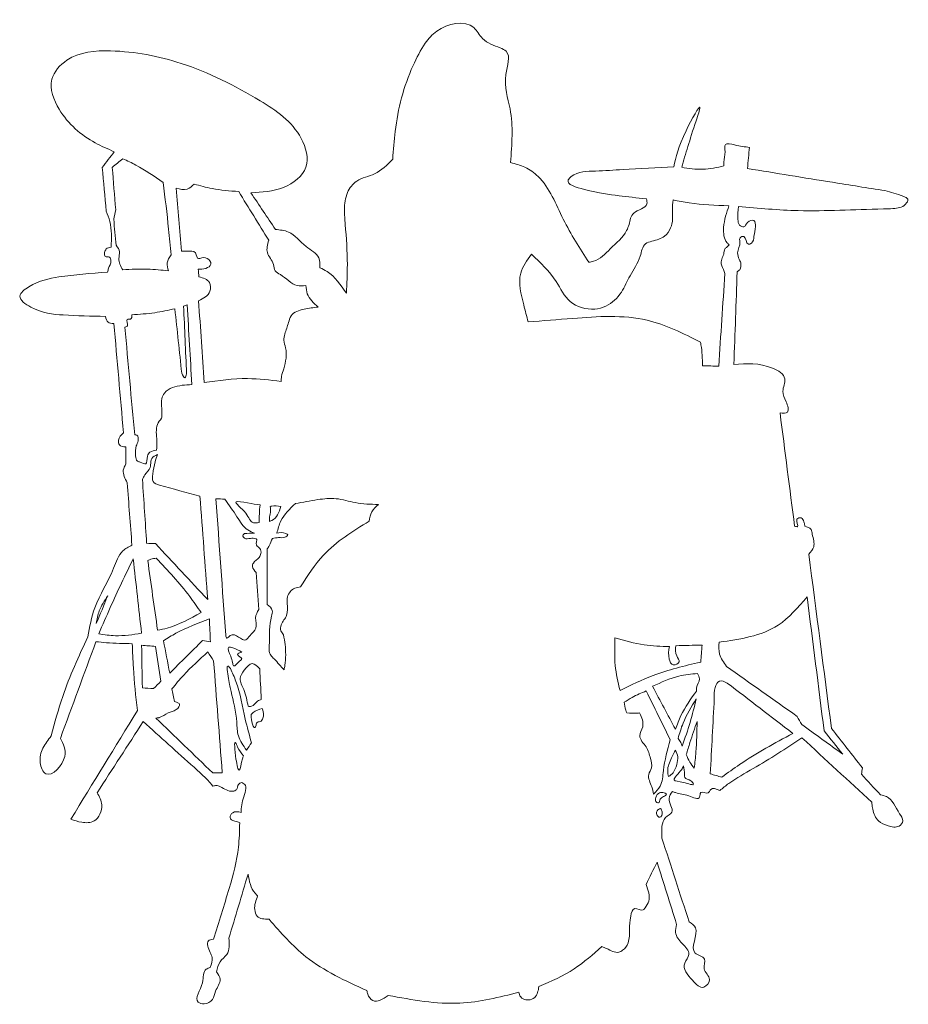
# Model space of a CAD drawing. Units: millimetres. Extents: x 6739 to 7456, y 1689 to 2325.
# Drawn here: x 7033 to 7034, y 1926 to 1928 of the extents above; entities that cross this region are included whole.
import ezdxf

# ---------------------------------------------------------------- set-up
doc = ezdxf.new("R2010")
doc.units = ezdxf.units.MM
doc.layers.add('19.- muebles y cosas', color=54, linetype='Continuous', lineweight=9)

msp = doc.modelspace()

# ---------------------------------------------------------------- linework, layer by layer
at = {"layer": '19.- muebles y cosas', "linetype": 'Continuous'}
for points in [[(7033.83096326, 1927.6932243), (7033.80356487, 1927.70729089), (7033.78983133, 1927.72444609), (7033.73270468, 1927.71899789), (7033.71491103, 1927.7001174), (7033.69587021, 1927.66549685), (7033.66823238, 1927.56377642), (7033.66446377, 1927.5204625)], [(7033.44493105, 1927.46873773), (7033.49564066, 1927.47709866), (7033.5302223, 1927.50851057), (7033.52275588, 1927.55288023), (7033.45914349, 1927.61112742), (7033.33714477, 1927.6689041), (7033.22793642, 1927.68825469), (7033.16021395, 1927.67393107), (7033.13698185, 1927.64429713), (7033.14835222, 1927.59787016), (7033.20420878, 1927.5460105), (7033.23337487, 1927.53218182)], [(7033.8467914, 1927.51529427), (7033.84611472, 1927.5983513), (7033.83954985, 1927.65184342), (7033.84005372, 1927.68767265), (7033.83096326, 1927.6932243)], [(7034.11168064, 1927.50807511), (7034.13401119, 1927.58002352), (7034.14001181, 1927.60041073), (7034.11840792, 1927.56473232), (7034.09950451, 1927.50866776)], [(7034.21654573, 1927.53899526), (7034.19330739, 1927.54281036), (7034.17931566, 1927.54353366), (7034.17883469, 1927.53220519), (7034.17690458, 1927.51605686), (7034.17714611, 1927.51027261)], [(7033.23337487, 1927.53218182), (7033.21493161, 1927.50791473)], [(7034.21654573, 1927.53899526), (7034.21355792, 1927.50623447)], [(7033.24696059, 1927.52145876), (7033.23035374, 1927.50800182)], [(7033.30921753, 1927.48459716), (7033.26694461, 1927.51147492), (7033.24696059, 1927.52145876)], [(7033.66446377, 1927.5204625), (7033.63639287, 1927.49805834), (7033.60882375, 1927.48680635), (7033.59445724, 1927.46895971), (7033.5897975, 1927.44257795), (7033.59096347, 1927.41968735), (7033.59422613, 1927.35758788), (7033.59276033, 1927.31317893)], [(7033.96794686, 1927.36110347), (7033.92847853, 1927.42782842), (7033.88932251, 1927.49404675), (7033.8690699, 1927.50821212), (7033.8467914, 1927.51529427)], [(7033.21493161, 1927.50791473), (7033.22119873, 1927.44027848)], [(7033.23035374, 1927.50800182), (7033.23584424, 1927.44239314)], [(7034.09950451, 1927.50866776), (7034.02090514, 1927.50472627), (7033.97830949, 1927.50234714), (7033.94074003, 1927.49362297), (7033.93624269, 1927.48860025), (7033.9611134, 1927.47379762), (7034.01482124, 1927.46401665), (7034.05715246, 1927.45925839)], [(7034.17714611, 1927.51027261), (7034.14435091, 1927.50501517), (7034.11168064, 1927.50807511)], [(7034.21355792, 1927.50623447), (7034.34501978, 1927.48487118), (7034.42630199, 1927.47196186)], [(7033.30921753, 1927.48459716), (7033.31759383, 1927.41235454), (7033.32132079, 1927.37274313)], [(7033.35709964, 1927.48214687), (7033.3463435, 1927.47431274), (7033.32926193, 1927.47572854)], [(7033.33743835, 1927.37851358), (7033.32926193, 1927.47572854)], [(7033.4260797, 1927.47062722), (7033.38491861, 1927.47519854), (7033.35709964, 1927.48214687)], [(7033.47256888, 1927.39512498), (7033.4260797, 1927.47062722)], [(7033.48291068, 1927.41189252), (7033.44493105, 1927.46873773)], [(7034.42630199, 1927.47196186), (7034.45535456, 1927.46297578), (7034.46167998, 1927.45872946), (7034.45822161, 1927.45102597), (7034.43870289, 1927.44441418)], [(7034.09865917, 1927.45754521), (7034.09729331, 1927.44253865), (7034.09763478, 1927.42719116), (7034.0945616, 1927.41457222), (7034.08534621, 1927.40161235), (7034.0655475, 1927.39376867), (7034.05564918, 1927.3896753), (7034.04745819, 1927.37057643), (7034.03175497, 1927.34022344), (7034.01844409, 1927.31498557), (7033.99420842, 1927.29315815), (7033.97714143, 1927.2887249), (7033.93925341, 1927.30031996), (7033.91740799, 1927.33135588), (7033.87917642, 1927.37364593)], [(7034.05715246, 1927.45925839), (7034.05785829, 1927.45135735), (7034.03746826, 1927.43732688), (7034.03016008, 1927.41964486), (7034.02650391, 1927.41041937), (7034.00123968, 1927.38199093), (7033.97530085, 1927.36265096), (7033.96794686, 1927.36110347)], [(7034.18478534, 1927.44863729), (7034.12323423, 1927.4531109), (7034.09865917, 1927.45754521)], [(7033.22119873, 1927.44027848), (7033.22668507, 1927.42422043), (7033.2286714, 1927.38452619)], [(7033.23584424, 1927.44239314), (7033.23263572, 1927.42763406)], [(7034.18478534, 1927.44863729), (7034.17663391, 1927.41488979), (7034.1819745, 1927.39121005), (7034.18497898, 1927.38820852)], [(7034.19950997, 1927.44734364), (7034.19871461, 1927.42730374), (7034.20133389, 1927.41880261), (7034.20787794, 1927.41575117), (7034.21354959, 1927.42272604), (7034.2233667, 1927.42555976), (7034.22576736, 1927.41662316), (7034.22358532, 1927.40136488), (7034.21965848, 1927.39068324), (7034.21485923, 1927.38915805), (7034.20765932, 1927.40092835), (7034.20198767, 1927.39918437), (7034.20176905, 1927.39286375), (7034.19827945, 1927.37564376), (7034.20067803, 1927.36583517), (7034.20307869, 1927.36082095)], [(7033.23263572, 1927.42763406), (7033.23643348, 1927.38734821)], [(7033.55181995, 1927.35262889), (7033.54988567, 1927.36806772), (7033.53044925, 1927.38538756), (7033.50313415, 1927.40795528), (7033.48291068, 1927.41189252)], [(7033.47256888, 1927.39512498), (7033.4705076, 1927.37599425), (7033.47993328, 1927.35774614), (7033.48258379, 1927.3480342), (7033.49053743, 1927.34214798), (7033.5164596, 1927.32507668), (7033.53000992, 1927.32507668)], [(7033.2286714, 1927.38452619), (7033.22119873, 1927.38169141), (7033.218492, 1927.37628209), (7033.21960801, 1927.37023655), (7033.2261354, 1927.36896415), (7033.22836325, 1927.3633955), (7033.22470291, 1927.35178239), (7033.2231101, 1927.34589617)], [(7033.23643348, 1927.38734821), (7033.24173659, 1927.37741961), (7033.24050815, 1927.36698331), (7033.24668575, 1927.34946168)], [(7033.36334803, 1927.35021259), (7033.37536385, 1927.35166131), (7033.38289898, 1927.35818585), (7033.37737308, 1927.36722016), (7033.36606934, 1927.36722016), (7033.36381026, 1927.36671884), (7033.35928793, 1927.3755025), (7033.34597705, 1927.37826292), (7033.33743835, 1927.37851358)], [(7034.18497898, 1927.38820852), (7034.18199741, 1927.38476622), (7034.17858692, 1927.38188153), (7034.17674843, 1927.3737532), (7034.17517436, 1927.36982021), (7034.17281325, 1927.36195422), (7034.17622374, 1927.34989289), (7034.17858692, 1927.34386223)], [(7033.32132079, 1927.37274313), (7033.31541387, 1927.36037486), (7033.31754594, 1927.34786532)], [(7033.87917642, 1927.37364593), (7033.8625904, 1927.34405129), (7033.86718768, 1927.29506145), (7033.87417313, 1927.26874873)], [(7034.20307869, 1927.36082095), (7034.20171283, 1927.34964648), (7034.19759235, 1927.34641236)], [(7033.2231101, 1927.34589617), (7033.14780879, 1927.33836475), (7033.10152157, 1927.32323499), (7033.08752151, 1927.30867558), (7033.10438029, 1927.29183157), (7033.15466515, 1927.27955676), (7033.22009522, 1927.27727216)], [(7033.31754594, 1927.34786532), (7033.28504641, 1927.35052697), (7033.24668575, 1927.34946168)], [(7033.36450985, 1927.33854), (7033.36334803, 1927.35021259)], [(7033.59276033, 1927.31317893), (7033.56282802, 1927.34677878), (7033.55181995, 1927.35262889)], [(7034.19759235, 1927.34641236), (7034.19253284, 1927.20307632)], [(7033.36409551, 1927.30152864), (7033.3814415, 1927.31619532), (7033.3808023, 1927.32992097), (7033.36450985, 1927.33854)], [(7034.17858692, 1927.34386223), (7034.169003, 1927.20020438)], [(7033.53000992, 1927.32507668), (7033.53223361, 1927.31253422), (7033.54908198, 1927.2917381)], [(7033.37252386, 1927.17487623), (7033.36409551, 1927.30152864)], [(7033.3272652, 1927.28928888), (7033.2961919, 1927.28303942), (7033.26060669, 1927.27996674)], [(7033.33797761, 1927.18947387), (7033.3272652, 1927.28928888)], [(7033.34639555, 1927.29536202), (7033.34078012, 1927.29334189)], [(7033.34078012, 1927.29334189), (7033.34548568, 1927.18869853)], [(7033.34639555, 1927.29536202), (7033.35354758, 1927.17180355)], [(7033.54908198, 1927.2917381), (7033.52726155, 1927.28858576), (7033.50725463, 1927.27821956), (7033.50317787, 1927.26785337), (7033.49762074, 1927.25008426), (7033.49613828, 1927.24045836), (7033.49873258, 1927.22861158), (7033.49576767, 1927.19640308), (7033.49243214, 1927.18418669), (7033.49169299, 1927.17678166)], [(7033.22009522, 1927.27727216), (7033.22386591, 1927.2684131), (7033.23296261, 1927.2663781)], [(7033.26060669, 1927.27996674), (7033.25872863, 1927.27309063), (7033.25347965, 1927.27253834), (7033.25403141, 1927.26287526), (7033.24988802, 1927.26094328)], [(7034.14074679, 1927.23743453), (7034.05815187, 1927.27147835), (7033.94293665, 1927.27420797), (7033.87417313, 1927.26874873)], [(7033.23296261, 1927.2663781), (7033.24774762, 1927.09690246)], [(7033.24988802, 1927.26094328), (7033.26510195, 1927.09392431)], [(7034.14413437, 1927.2011008), (7034.14150884, 1927.23337727), (7034.14074679, 1927.23743453)], [(7034.169003, 1927.20020438), (7034.14413437, 1927.2011008)], [(7034.19253284, 1927.20307632), (7034.2523808, 1927.19728676), (7034.27134042, 1927.18071146), (7034.26829222, 1927.16142885), (7034.27337047, 1927.14519131), (7034.2754026, 1927.12929152), (7034.26389066, 1927.12793839)], [(7033.34548568, 1927.18869853), (7033.34296009, 1927.18250324), (7033.33797761, 1927.18947387)], [(7033.49169299, 1927.17678166), (7033.43994234, 1927.1811002), (7033.37252386, 1927.17487623)], [(7033.35354758, 1927.17180355), (7033.32373603, 1927.16725665), (7033.31102063, 1927.15878738), (7033.30706464, 1927.14975414), (7033.30734781, 1927.1268869), (7033.30678147, 1927.11982918)], [(7033.30678147, 1927.11982918), (7033.30044564, 1927.11010556), (7033.29936502, 1927.08499833), (7033.29909435, 1927.07041981)], [(7034.26389066, 1927.12793839), (7034.28643567, 1926.9524852)], [(7033.24774762, 1927.09690246), (7033.23993974, 1927.08554532), (7033.24142636, 1927.07845042), (7033.251333, 1927.07531507)], [(7033.29909435, 1927.07041981), (7033.28871299, 1927.06717931), (7033.28473617, 1927.06112315), (7033.28246252, 1927.04920097), (7033.273751, 1927.05185093), (7033.26939316, 1927.05336444), (7033.26655317, 1927.06169138), (7033.26750053, 1927.07682964), (7033.27034052, 1927.08496753), (7033.26844789, 1927.09348353), (7033.26510195, 1927.09392431)], [(7033.251333, 1927.07531507), (7033.25152247, 1927.04919459)], [(7033.30034569, 1927.06345555), (7033.2915967, 1927.05758633), (7033.28976445, 1927.04770445), (7033.28903155, 1927.04367799), (7033.28079059, 1927.0319661), (7033.27712609, 1927.02482872)], [(7033.30034569, 1927.06345555), (7033.29675199, 1927.05203361), (7033.29299587, 1927.03326825), (7033.29364965, 1927.02184631), (7033.30344803, 1927.01613535)], [(7033.25152247, 1927.04919459), (7033.24754566, 1927.03927979), (7033.25356502, 1927.01980812)], [(7033.25356502, 1927.01980812), (7033.26084613, 1926.9234333)], [(7033.27712609, 1927.02482872), (7033.28362849, 1926.92615442)], [(7033.30344803, 1927.01613535), (7033.36616512, 1926.99911291)], [(7033.36616512, 1926.99911291), (7033.37810806, 1926.8389711)], [(7033.40469234, 1926.99434509), (7033.3908422, 1926.99524789)], [(7033.3908422, 1926.99524789), (7033.40599782, 1926.78421931)], [(7033.64231228, 1926.98631235), (7033.6063981, 1926.98915562), (7033.57698424, 1926.99525107), (7033.54844278, 1926.99372694), (7033.51379867, 1926.98763149)], [(7033.45032162, 1926.94198624), (7033.44035876, 1926.94676467), (7033.42342294, 1926.96726978), (7033.40469234, 1926.99434509)], [(7033.45917472, 1926.98587264), (7033.43951551, 1926.98865218), (7033.42209039, 1926.99039298), (7033.43698159, 1926.97266742), (7033.44885998, 1926.9579487), (7033.45781927, 1926.95855197)], [(7033.45917472, 1926.98587264), (7033.45804622, 1926.97164779), (7033.45781927, 1926.95855197)], [(7033.47494872, 1926.98308672), (7033.47535265, 1926.97402798), (7033.47353914, 1926.96476744), (7033.47394307, 1926.96013664)], [(7033.49141607, 1926.98321418), (7033.47756801, 1926.96154606), (7033.47394307, 1926.96013664)], [(7033.49141607, 1926.98321418), (7033.47716616, 1926.98369106), (7033.47494872, 1926.98308672)], [(7033.51379867, 1926.98763149), (7033.49141816, 1926.96070593), (7033.48511355, 1926.94181205)], [(7033.64231228, 1926.98631235), (7033.63205377, 1926.97482138), (7033.62801449, 1926.960536)], [(7034.28643567, 1926.9524852), (7034.29110374, 1926.95209647), (7034.29007726, 1926.96352796), (7034.29667753, 1926.96543339), (7034.30078552, 1926.95942503), (7034.30210557, 1926.95400189), (7034.30210557, 1926.95253618)], [(7033.62801449, 1926.960536), (7033.55744995, 1926.90795941), (7033.52158366, 1926.85876034)], [(7034.30210557, 1926.95253618), (7034.31201013, 1926.9475602), (7034.31385487, 1926.94018596), (7034.31607023, 1926.92986225), (7034.31607023, 1926.920829), (7034.30832064, 1926.90939963)], [(7033.43489324, 1926.94140633), (7033.4325821, 1926.93714727), (7033.43486201, 1926.93410963), (7033.44420024, 1926.93378356), (7033.4527785, 1926.93302415), (7033.45353847, 1926.93269915), (7033.4534302, 1926.92803436), (7033.45386536, 1926.9230435), (7033.45896859, 1926.91805265), (7033.46048852, 1926.91045856), (7033.45766519, 1926.90427495), (7033.44876212, 1926.89554972), (7033.44738377, 1926.89034644), (7033.45320533, 1926.88100942)], [(7033.45032162, 1926.94198624), (7033.43489324, 1926.94140633)], [(7033.48511355, 1926.94181205), (7033.49893455, 1926.94145412), (7033.50216597, 1926.93903251), (7033.49731883, 1926.93553392), (7033.48789316, 1926.93499543), (7033.4781968, 1926.93364974)], [(7033.26084613, 1926.9234333), (7033.24666076, 1926.91434801), (7033.23247748, 1926.88745643), (7033.2033801, 1926.82640527), (7033.19246988, 1926.78134312)], [(7033.28362849, 1926.92615442), (7033.297285, 1926.92586128)], [(7033.37810806, 1926.8389711), (7033.297285, 1926.92586128)], [(7033.4781968, 1926.93364974), (7033.47326014, 1926.92244129), (7033.47012033, 1926.91737077)], [(7033.47012033, 1926.91737077), (7033.47001622, 1926.83135683)], [(7034.30832064, 1926.90939963), (7034.34355606, 1926.63957582)], [(7033.26284703, 1926.90218472), (7033.22728472, 1926.82684286), (7033.20963474, 1926.78596542)], [(7033.26284703, 1926.90218472), (7033.275729, 1926.78690645)], [(7033.29859881, 1926.9030992), (7033.29034119, 1926.90161968), (7033.28534206, 1926.89966539)], [(7033.28534206, 1926.89966539), (7033.30053517, 1926.79155956)], [(7033.29859881, 1926.9030992), (7033.35023287, 1926.84393859), (7033.36792866, 1926.81907246)], [(7033.45320533, 1926.88100942), (7033.45716132, 1926.82384559)], [(7033.52158366, 1926.85876034), (7033.5131553, 1926.85673171), (7033.50163087, 1926.84334381), (7033.50109577, 1926.83290008), (7033.50029208, 1926.81469126), (7033.49198449, 1926.79996297), (7033.4914473, 1926.79059091), (7033.49546784, 1926.78443173)], [(7033.2234245, 1926.84486369), (7033.21036764, 1926.82156842), (7033.20570581, 1926.8020001)], [(7033.2234245, 1926.84486369), (7033.20570581, 1926.8020001)], [(7034.30578256, 1926.84332788), (7034.26077167, 1926.79933208), (7034.16965887, 1926.77305335)], [(7034.30578256, 1926.84332788), (7034.33212532, 1926.63579683)], [(7033.47001622, 1926.83135683), (7033.47814059, 1926.82238412), (7033.47703083, 1926.81314907), (7033.47370363, 1926.77140495)], [(7033.36792866, 1926.81907246), (7033.31540762, 1926.79496999), (7033.30053517, 1926.79155956)], [(7033.45716132, 1926.82384559), (7033.45221008, 1926.81104078), (7033.4528597, 1926.79463012), (7033.4431342, 1926.78318694), (7033.43730015, 1926.77670913), (7033.41309779, 1926.78340255), (7033.40791127, 1926.77951629), (7033.40599782, 1926.78421931)], [(7033.38077731, 1926.80919802), (7033.32897044, 1926.78685972), (7033.30962354, 1926.77547602)], [(7033.38077731, 1926.80919802), (7033.38225977, 1926.77358228)], [(7033.275729, 1926.78690645), (7033.23519879, 1926.78319331), (7033.20963474, 1926.78596542)], [(7033.49546784, 1926.78443173), (7033.49792889, 1926.76948678), (7033.49751247, 1926.73742804), (7033.49633608, 1926.73044467)], [(7033.19246988, 1926.78134312), (7033.1537865, 1926.68929851), (7033.13594913, 1926.62804343)], [(7033.20523109, 1926.77391047), (7033.15007411, 1926.62431436)], [(7033.26146451, 1926.77078255), (7033.22139445, 1926.77234811), (7033.20523109, 1926.77391047)], [(7033.26922867, 1926.66726928), (7033.26312187, 1926.7333421), (7033.26146451, 1926.77078255)], [(7033.29721213, 1926.76669237), (7033.27577064, 1926.76830571)], [(7033.27577064, 1926.76830571), (7033.27709486, 1926.70237734)], [(7033.29721213, 1926.76669237), (7033.30571127, 1926.71257997)], [(7033.30962354, 1926.77547602), (7033.31938028, 1926.72522971)], [(7033.37002534, 1926.7756279), (7033.31938028, 1926.72522971)], [(7033.38225977, 1926.77358228), (7033.37002534, 1926.7756279)], [(7033.47370363, 1926.77140495), (7033.47561708, 1926.75283077), (7033.48123876, 1926.74716441)], [(7034.00845417, 1926.77968941), (7034.00893513, 1926.73711897), (7034.01630786, 1926.69821918)], [(7034.09261275, 1926.76620486), (7034.05358998, 1926.76907468), (7034.00845417, 1926.77968941)], [(7034.10285045, 1926.76773961), (7034.10404557, 1926.75188443), (7034.1077996, 1926.74267805), (7034.09875495, 1926.73824587), (7034.09244202, 1926.7469403), (7034.09261275, 1926.76620486)], [(7034.14328904, 1926.76859142), (7034.10285045, 1926.76773961)], [(7034.14328904, 1926.76859142), (7034.1410716, 1926.74233712)], [(7034.16965887, 1926.77305335), (7034.17036262, 1926.75456307), (7034.1810209, 1926.73573504)], [(7033.37842037, 1926.75809458), (7033.34063646, 1926.72180546), (7033.32286363, 1926.70101678)], [(7033.37842037, 1926.75809458), (7033.38727347, 1926.74419475)], [(7033.43071862, 1926.75786198), (7033.41700798, 1926.76432068), (7033.41091158, 1926.76527233), (7033.41376823, 1926.75137461), (7033.4164354, 1926.74147468), (7033.41815105, 1926.73671537), (7033.42767875, 1926.74414058), (7033.43072695, 1926.74718671), (7033.424439, 1926.75384933), (7033.43071862, 1926.75786198)], [(7033.38727347, 1926.74419475), (7033.40064473, 1926.57086472)], [(7033.4133643, 1926.73241701), (7033.41006, 1926.73609191), (7033.41022032, 1926.71698985), (7033.4143991, 1926.69660265), (7033.42310437, 1926.64910613), (7033.42559665, 1926.62827178), (7033.43829123, 1926.60607792)], [(7033.45866044, 1926.73176487), (7033.44690072, 1926.73998985), (7033.43480371, 1926.72991786), (7033.42841998, 1926.71682523), (7033.43379597, 1926.69987076), (7033.44068356, 1926.67385224)], [(7033.49633608, 1926.73044467), (7033.48123876, 1926.74716441)], [(7034.1410716, 1926.74233712), (7034.06740265, 1926.72154631), (7034.01630786, 1926.69821918)], [(7034.29043122, 1926.65820311), (7034.1810209, 1926.73573504)], [(7033.4133643, 1926.73241701), (7033.42181347, 1926.71245039), (7033.43624244, 1926.65417134), (7033.44584718, 1926.61741807)], [(7033.45866044, 1926.73176487), (7033.46110483, 1926.68456044)], [(7034.13596212, 1926.72478256), (7034.10749562, 1926.72055111), (7034.06666767, 1926.70480639)], [(7034.13596212, 1926.72478256), (7034.13915607, 1926.71648748), (7034.13447342, 1926.7024485), (7034.13468579, 1926.69755642)], [(7033.30571127, 1926.71257997), (7033.29430135, 1926.70124301)], [(7034.18233054, 1926.70986628), (7034.16997118, 1926.71291985), (7034.16360828, 1926.70307621), (7034.16217163, 1926.68625982)], [(7034.28372893, 1926.63195305), (7034.18233054, 1926.70986628)], [(7033.29430135, 1926.70124301), (7033.27709486, 1926.70237734)], [(7033.32286363, 1926.70101678), (7033.32692998, 1926.68126471)], [(7034.05682349, 1926.69764033), (7034.03509675, 1926.68763631), (7034.0228873, 1926.68006453)], [(7034.05682349, 1926.69764033), (7034.09406189, 1926.62202445)], [(7034.06666767, 1926.70480639), (7034.10200511, 1926.63848928)], [(7034.13468579, 1926.69755642), (7034.11060003, 1926.65948189), (7034.10200511, 1926.63848928)], [(7033.32692998, 1926.68126471), (7033.33471288, 1926.67696529), (7033.32953261, 1926.66879341), (7033.31671935, 1926.66361775), (7033.30336058, 1926.6565356), (7033.30226956, 1926.65626263), (7033.29790755, 1926.65571777)], [(7033.46110483, 1926.68456044), (7033.45539362, 1926.68183506), (7033.4457514, 1926.67391703), (7033.44068356, 1926.67385224)], [(7034.0228873, 1926.68006453), (7034.02518594, 1926.66787681), (7034.02660177, 1926.66363049)], [(7034.13414861, 1926.68534746), (7034.11383562, 1926.64778912), (7034.10613184, 1926.62399466)], [(7034.13414861, 1926.68534746), (7034.12480413, 1926.64902223), (7034.11249683, 1926.61239323)], [(7034.16217163, 1926.68625982), (7034.15588576, 1926.56923013)], [(7033.26922867, 1926.66726928), (7033.16633117, 1926.49909367)], [(7033.46252898, 1926.67058201), (7033.44840816, 1926.66410738), (7033.44541827, 1926.66111966)], [(7033.46252898, 1926.67058201), (7033.46436748, 1926.66021687), (7033.46289752, 1926.6540184), (7033.46069465, 1926.65108166), (7033.45473567, 1926.64896169), (7033.45244953, 1926.64325178), (7033.45130645, 1926.64088646), (7033.44657175, 1926.65010346), (7033.44541827, 1926.66111966)], [(7034.02660177, 1926.66363049), (7034.04363129, 1926.66337346), (7034.04654415, 1926.66363793)], [(7034.04654415, 1926.66363793), (7034.05131216, 1926.64205797), (7034.04672529, 1926.62831426), (7034.05655073, 1926.6110794), (7034.06331965, 1926.59319134), (7034.06484791, 1926.57879231), (7034.06076699, 1926.56852276), (7034.06543715, 1926.54903941), (7034.06804186, 1926.5381018)], [(7033.27830664, 1926.65028402), (7033.20702794, 1926.54013999)], [(7033.38594717, 1926.55047538), (7033.37861193, 1926.55905724), (7033.35696431, 1926.57961544), (7033.27830664, 1926.65028402)], [(7033.38594509, 1926.57086472), (7033.29790755, 1926.65571777)], [(7034.13562274, 1926.6505761), (7034.12453971, 1926.61781849), (7034.11876812, 1926.59913278)], [(7034.13562274, 1926.6505761), (7034.13371761, 1926.60291708), (7034.13112748, 1926.57807963)], [(7034.29738961, 1926.64585608), (7034.29043122, 1926.65820311)], [(7034.36132473, 1926.59958099), (7034.29738961, 1926.64585608)], [(7034.28372893, 1926.63195305), (7034.20132556, 1926.58380865), (7034.17385847, 1926.56427114)], [(7034.36132473, 1926.59958099), (7034.33212532, 1926.63579683)], [(7034.34355606, 1926.63957582), (7034.39137988, 1926.57861069)], [(7033.15007411, 1926.62431436), (7033.15676183, 1926.59641484), (7033.12764154, 1926.56954027), (7033.11897167, 1926.5861984), (7033.12319417, 1926.60929718), (7033.13594913, 1926.62804343)], [(7033.43346908, 1926.59745783), (7033.42438278, 1926.61081069), (7033.42135333, 1926.61757633), (7033.42188634, 1926.59229492), (7033.42687714, 1926.57520344), (7033.43186586, 1926.59265179), (7033.43346908, 1926.59745783)], [(7033.44584718, 1926.61741807), (7033.43829123, 1926.60607792)], [(7034.09406189, 1926.62202445), (7034.08330991, 1926.57430808), (7034.07821917, 1926.55030651), (7034.06804186, 1926.5381018)], [(7034.10613184, 1926.62399466), (7034.11050217, 1926.61762943), (7034.11249683, 1926.61239323)], [(7034.29789348, 1926.62498242), (7034.22239019, 1926.57761124), (7034.18459171, 1926.55447742), (7034.17068743, 1926.5434867)], [(7034.40603996, 1926.52535329), (7034.29789348, 1926.62498242)], [(7034.10206549, 1926.60620219), (7034.09600657, 1926.59398367), (7034.09006217, 1926.57380782), (7034.09129478, 1926.56506453)], [(7034.10206549, 1926.60620219), (7034.1055426, 1926.59589016), (7034.1039727, 1926.58367164), (7034.09825108, 1926.5711175), (7034.09129478, 1926.56506453)], [(7034.13112748, 1926.57807963), (7034.124319, 1926.58765562), (7034.11876812, 1926.59913278)], [(7033.40064473, 1926.57086472), (7033.38594509, 1926.57086472)], [(7034.11464347, 1926.58162708), (7034.116153, 1926.56842611), (7034.11640493, 1926.5636498), (7034.12584102, 1926.55862071), (7034.12986781, 1926.55371801), (7034.11426453, 1926.55610669), (7034.10017286, 1926.56012891), (7034.11124548, 1926.57571856), (7034.11464347, 1926.58162708)], [(7034.17385847, 1926.56427114), (7034.15588576, 1926.56923013)], [(7034.39137988, 1926.57861069), (7034.38991824, 1926.56873943)], [(7034.38991824, 1926.56873943), (7034.41932169, 1926.53678585)], [(7033.43079774, 1926.55601429), (7033.42581319, 1926.55301383), (7033.42249015, 1926.54481327), (7033.41682475, 1926.54247026), (7033.39767357, 1926.54949931), (7033.39122322, 1926.55145146), (7033.38887877, 1926.55086624), (7033.38594717, 1926.55047538)], [(7033.43079774, 1926.55601429), (7033.43637361, 1926.55155768), (7033.43609461, 1926.54069441), (7033.42996074, 1926.51506781), (7033.42996074, 1926.50977532)], [(7033.20702794, 1926.54013999), (7033.21408627, 1926.52124186), (7033.20234946, 1926.4964469), (7033.18323576, 1926.49443632), (7033.16633117, 1926.49909367)], [(7034.08240004, 1926.5403248), (7034.08794676, 1926.53788619), (7034.08339944, 1926.53411782), (7034.07840656, 1926.53001702), (7034.07596634, 1926.5243634), (7034.07308054, 1926.52491782), (7034.07751959, 1926.54021434), (7034.08240004, 1926.5403248)], [(7034.09752026, 1926.54196788), (7034.09213803, 1926.531436), (7034.09643341, 1926.50997924), (7034.08688072, 1926.50165867), (7034.08122157, 1926.48834406)], [(7034.17068743, 1926.5434867), (7034.1567186, 1926.54531565), (7034.15272929, 1926.53973639), (7034.14108201, 1926.54053297), (7034.13948712, 1926.53351879), (7034.12289068, 1926.53511302), (7034.10214878, 1926.54037365), (7034.09752026, 1926.54196788)], [(7034.41932169, 1926.53678585), (7034.42852042, 1926.53408915), (7034.44903954, 1926.5077042), (7034.45385752, 1926.49647345), (7034.4481484, 1926.48862976), (7034.43101894, 1926.48898557), (7034.41621103, 1926.49647345), (7034.40728922, 1926.5144794), (7034.40621902, 1926.5232142), (7034.40603996, 1926.52535329)], [(7033.42996074, 1926.50977532), (7033.41682059, 1926.50921559), (7033.413027, 1926.50163637), (7033.41479678, 1926.49835126), (7033.42567161, 1926.49481443), (7033.42769333, 1926.49355052)], [(7034.07892292, 1926.51589307), (7034.08143394, 1926.51031593), (7034.07780484, 1926.50208989), (7034.07473582, 1926.50376271), (7034.07361981, 1926.51226809), (7034.07892292, 1926.51589307)], [(7033.42769333, 1926.49355052), (7033.42569034, 1926.45593057), (7033.41152997, 1926.39205738)], [(7034.08122157, 1926.48834406), (7034.0811133, 1926.47000885)], [(7034.0811133, 1926.47000885), (7034.12318218, 1926.34023915)], [(7034.07363438, 1926.43286154), (7034.05654657, 1926.39827923)], [(7034.10383944, 1926.33644104), (7034.07363438, 1926.43286154)], [(7033.44056488, 1926.41433515), (7033.41094906, 1926.31479948)], [(7033.44056488, 1926.41433515), (7033.45142097, 1926.38451003), (7033.45541444, 1926.38051968)], [(7033.41152997, 1926.39205738), (7033.38710274, 1926.31339749)], [(7034.05654657, 1926.39827923), (7034.06076074, 1926.37248694), (7034.05505787, 1926.36190407), (7034.05207005, 1926.35864764), (7034.03930468, 1926.36081859), (7034.0327877, 1926.34915025), (7034.03088674, 1926.32852619), (7034.02871302, 1926.3076313), (7034.02029508, 1926.29623379), (7034.01431945, 1926.29324926), (7033.9958512, 1926.29894748), (7033.98797461, 1926.30193307)], [(7033.45541444, 1926.38051968), (7033.45092126, 1926.35917232), (7033.45477107, 1926.34907378), (7033.47306026, 1926.34426454)], [(7033.62464773, 1926.23393996), (7033.53017857, 1926.28627969), (7033.47306026, 1926.34426454)], [(7034.12318218, 1926.34023915), (7034.13298471, 1926.33119209), (7034.13267448, 1926.29178567), (7034.14695979, 1926.28278747), (7034.14633932, 1926.26758337), (7034.15472395, 1926.25113765), (7034.146027, 1926.23925476), (7034.12844781, 1926.24979302), (7034.11633831, 1926.27633409), (7034.12298021, 1926.28999495), (7034.11243228, 1926.30677736), (7034.10227579, 1926.32395062), (7034.10383944, 1926.33644104)], [(7033.38710274, 1926.31339749), (7033.3791158, 1926.3107539), (7033.38186625, 1926.29301453), (7033.38486656, 1926.28526856), (7033.38186625, 1926.26952809)], [(7033.41094906, 1926.31479948), (7033.40777177, 1926.28993017), (7033.39720302, 1926.27836485), (7033.39166671, 1926.26277625)], [(7033.98797461, 1926.30193307), (7033.94545599, 1926.26774481), (7033.89079664, 1926.24009595)], [(7033.39166671, 1926.26277625), (7033.39742997, 1926.25141061), (7033.39037372, 1926.23308177), (7033.38543498, 1926.22003906), (7033.37273415, 1926.21334245), (7033.36356249, 1926.21616236), (7033.3699129, 1926.24612343), (7033.37590936, 1926.26692061), (7033.38186625, 1926.26952809)], [(7033.65767612, 1926.22650094), (7033.6338298, 1926.21864769), (7033.625872, 1926.22843504), (7033.62464773, 1926.23393996)], [(7033.89079664, 1926.24009595), (7033.8841818, 1926.22330611), (7033.87414398, 1926.21935506), (7033.86197618, 1926.22452223), (7033.85984827, 1926.23120927)], [(7033.85984827, 1926.23120927), (7033.76848561, 1926.21450228), (7033.65767612, 1926.22650094)]]:
    msp.add_spline(points, degree=3, dxfattribs=at)
msp.add_open_spline([(7034.43870289, 1927.44441418), (7034.43394894, 1927.44379464), (7034.38111022, 1927.44310291), (7034.30600047, 1927.43796281), (7034.23065486, 1927.44460006), (7034.19950997, 1927.44734364)], degree=3, knots=[29.4515771126, 29.4515771126, 29.4515771126, 29.4515771126, 44.9767468589, 191.8960318725, 295.4189007088, 295.4189007088, 295.4189007088, 295.4189007088], dxfattribs=at)

doc.saveas('drawing.dxf')
